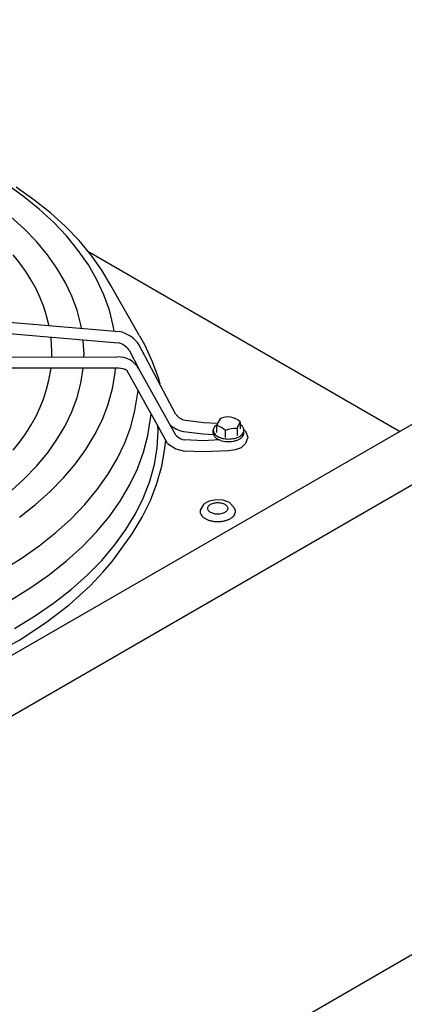
# Model space of a CAD drawing. Units: millimetres. Extents: x 14730 to 26963, y 9817 to 18761.
# Drawn here: x 16289 to 16408, y 17249 to 17554 of the extents above; entities that cross this region are included whole.
import ezdxf

# ---------------------------------------------------------------- set-up
doc = ezdxf.new("R2010")
doc.units = ezdxf.units.MM
doc.layers.add('1', color=7, linetype='Continuous')

msp = doc.modelspace()

# ---------------------------------------------------------------- linework, layer by layer
at = {"color": 6, "linetype": 'Continuous'}
for p, q in [((16128.82, 17266.12), (16834.58, 17673.59)), ((16289.86, 17499.12), (16284.59, 17502.89)), ((16293.06, 17498.11), (16287.56, 17501.99)), ((16294.73, 17495.18), (16289.86, 17499.12)), ((16298.16, 17494.06), (16293.06, 17498.11)), ((16299.19, 17491.08), (16294.73, 17495.18)), ((16302.82, 17489.83), (16298.16, 17494.06)), ((16290.07, 17489.06), (16285.88, 17492.85)), ((16303.22, 17486.82), (16299.19, 17491.08)), ((16293.86, 17485.12), (16290.07, 17489.06)), ((16307.05, 17485.45), (16302.82, 17489.83)), ((16297.24, 17481.06), (16293.86, 17485.12)), ((16306.8, 17482.43), (16303.22, 17486.82)), ((16310.81, 17480.92), (16307.05, 17485.45)), ((16309.93, 17477.93), (16306.8, 17482.43)), ((16406.33, 17426.34), (16309.57, 17482.21)), ((16288.7, 17478.48), (16286.65, 17481.06)), ((16290.55, 17475.85), (16288.7, 17478.48)), ((16300.2, 17476.89), (16297.24, 17481.06)), ((16314.11, 17476.28), (16310.81, 17480.92)), ((16292.23, 17473.17), (16290.55, 17475.85)), ((16302.73, 17472.62), (16300.2, 17476.89)), ((16312.59, 17473.32), (16309.93, 17477.93)), ((16316.92, 17471.52), (16314.11, 17476.28)), ((16293.71, 17470.46), (16292.23, 17473.17)), ((16304.81, 17468.27), (16302.73, 17472.62)), ((16314.77, 17468.62), (16312.59, 17473.32)), ((16295.01, 17467.72), (16293.71, 17470.46)), ((16296.1, 17464.94), (16295.01, 17467.72)), ((16306.44, 17463.85), (16304.81, 17468.27)), ((16316.47, 17463.86), (16314.77, 17468.62)), ((16246.85, 17463.55), (16319.48, 17457.27)), ((16297, 17462.14), (16296.1, 17464.94)), ((16307.62, 17459.38), (16306.44, 17463.85)), ((16317.67, 17459.04), (16316.47, 17463.86)), ((16246.55, 17460.07), (16319.18, 17453.79)), ((16297.71, 17459.31), (16297, 17462.14)), ((16297.74, 17459.15), (16297.71, 17459.31)), ((16307.79, 17458.28), (16307.62, 17459.38)), ((16317.91, 17457.4), (16317.67, 17459.04)), ((16298.38, 17454.91), (16298.3, 17455.59)), ((16298.51, 17453.63), (16298.38, 17454.91)), ((16308.36, 17454.39), (16308.34, 17454.72)), ((16308.59, 17450.34), (16308.36, 17454.39)), ((16325.73, 17455.97), (16327.3, 17453.27)), ((16298.62, 17450.77), (16298.51, 17453.63)), ((16298.57, 17449.4), (16298.62, 17450.77)), ((16322.55, 17451.5), (16325.61, 17445.72)), ((16337.09, 17431.57), (16325.68, 17453.05)), ((16327.3, 17453.27), (16329.73, 17448.03)), ((16246.7, 17449.37), (16318.91, 17449.41)), ((16308.53, 17449.41), (16308.59, 17450.34)), ((16329.73, 17448.03), (16331.63, 17442.71)), ((16319.33, 17445.92), (16246.7, 17445.88)), ((16297.71, 17442.23), (16298.36, 17445.91)), ((16307.62, 17441.31), (16308.33, 17445.82)), ((16318.25, 17444.44), (16318.35, 17445.92)), ((16325.36, 17439), (16321.94, 17445.14)), ((16337.07, 17425.15), (16325.61, 17445.72)), ((16297, 17439.41), (16297.71, 17442.23)), ((16317.41, 17439.6), (16318.25, 17444.44)), ((16331.63, 17442.71), (16332.04, 17441.08)), ((16296.1, 17436.61), (16297, 17439.41)), ((16306.44, 17436.84), (16307.62, 17441.31)), ((16316.09, 17434.79), (16317.41, 17439.6)), ((16324.38, 17432.8), (16325.36, 17439)), ((16328.19, 17433.92), (16325.36, 17439)), ((16295.01, 17433.83), (16296.1, 17436.61)), ((16304.81, 17432.42), (16306.44, 17436.84)), ((16293.71, 17431.08), (16295.01, 17433.83)), ((16302.73, 17428.07), (16304.81, 17432.42)), ((16314.27, 17430.04), (16316.09, 17434.79)), ((16323.05, 17427.75), (16324.38, 17432.8)), ((16329.37, 17431.81), (16328.19, 17433.92)), ((16292.23, 17428.37), (16293.71, 17431.08)), ((16311.97, 17425.37), (16314.27, 17430.04)), ((16328.4, 17425.07), (16329.23, 17430.29)), ((16329.23, 17430.29), (16329.37, 17431.81)), ((16331.46, 17428.04), (16329.37, 17431.81)), ((16340, 17429.78), (16345.68, 17429.05)), ((16290.55, 17425.7), (16292.23, 17428.37)), ((16300.2, 17423.8), (16302.73, 17428.07)), ((16321.21, 17422.76), (16323.05, 17427.75)), ((16331.24, 17421.3), (16331.54, 17426.49)), ((16334.48, 17422.62), (16331.46, 17428.04)), ((16331.54, 17426.49), (16331.46, 17428.04)), ((16339.55, 17426.32), (16345.38, 17425.56)), ((16345.68, 17429.05), (16350, 17428.86)), ((16348.63, 17425.9), (16348.63, 17426.71)), ((16349.76, 17426.02), (16349.76, 17428.16)), ((16352.4, 17424.49), (16352.4, 17426.63)), ((16356.02, 17427.19), (16356.02, 17425.05)), ((16356.99, 17429.28), (16356.99, 17427.14)), ((16357.6, 17427.96), (16356.99, 17428.47)), ((16358.07, 17426.93), (16358.61, 17426.4)), ((16358.12, 17425.9), (16358.12, 17426.71)), ((16358.61, 17426.4), (16359.36, 17424.51)), ((16288.7, 17423.07), (16290.55, 17425.7)), ((16297.24, 17419.63), (16300.2, 17423.8)), ((16309.19, 17420.78), (16311.97, 17425.37)), ((16327.03, 17419.88), (16328.4, 17425.07)), ((16333.63, 17421.02), (16333.89, 17423.68)), ((16345.53, 17423.47), (16339.85, 17423.71)), ((16345.38, 17425.56), (16348.74, 17425.41)), ((16350.6, 17423.69), (16345.53, 17423.47)), ((16359.36, 17424.51), (16358.61, 17422.63)), ((16286.65, 17420.48), (16288.7, 17423.07)), ((16305.95, 17416.3), (16309.19, 17420.78)), ((16318.86, 17417.85), (16321.21, 17422.76)), ((16330.39, 17416.11), (16331.24, 17421.3)), ((16332.69, 17415.6), (16333.63, 17421.02)), ((16334.48, 17422.62), (16337.07, 17420.93)), ((16337.07, 17420.93), (16339.75, 17420.22)), ((16345.53, 17419.97), (16339.75, 17420.22)), ((16353.41, 17420.32), (16345.53, 17419.97)), ((16355.39, 17420.62), (16353.41, 17420.32)), ((16357.25, 17421.27), (16355.39, 17420.62)), ((16358.61, 17422.63), (16357.25, 17421.27)), ((16293.86, 17415.57), (16297.24, 17419.63)), ((16316.01, 17413.02), (16318.86, 17417.85)), ((16325.14, 17414.76), (16327.03, 17419.88)), ((16290.07, 17411.63), (16293.86, 17415.57)), ((16302.25, 17411.95), (16305.95, 17416.3)), ((16322.73, 17409.71), (16325.14, 17414.76)), ((16328.99, 17410.96), (16330.39, 17416.11)), ((16331.2, 17410.24), (16332.69, 17415.6)), ((16285.88, 17407.84), (16290.07, 17411.63)), ((16298.12, 17407.73), (16302.25, 17411.95)), ((16312.67, 17408.31), (16316.01, 17413.02)), ((16308.85, 17403.73), (16312.67, 17408.31)), ((16319.8, 17404.75), (16322.73, 17409.71)), ((16327.05, 17405.86), (16328.99, 17410.96)), ((16329.17, 17404.94), (16331.2, 17410.24)), ((16293.55, 17403.66), (16298.12, 17407.73)), ((16324.58, 17400.84), (16327.05, 17405.86)), ((16326.6, 17399.73), (16329.17, 17404.94)), ((16349.07, 17405.06), (16347.34, 17404.73)), ((16349.47, 17405.14), (16349.07, 17405.06)), ((16351.68, 17405.01), (16349.47, 17405.14)), ((16353.67, 17404.33), (16351.68, 17405.01)), ((16288.58, 17399.76), (16293.55, 17403.66)), ((16304.56, 17399.28), (16308.85, 17403.73)), ((16316.37, 17399.91), (16319.8, 17404.75)), ((16345.61, 17403.71), (16344.57, 17401.92)), ((16345.85, 17403.87), (16345.61, 17403.71)), ((16346.57, 17404.33), (16345.85, 17403.87)), ((16347.17, 17404.64), (16346.57, 17404.33)), ((16347.07, 17402.04), (16347.07, 17402.03)), ((16347.34, 17404.73), (16347.17, 17404.64)), ((16355.21, 17402.61), (16353.67, 17404.33)), ((16299.83, 17395), (16304.56, 17399.28)), ((16312.44, 17395.2), (16316.37, 17399.91)), ((16321.59, 17395.9), (16324.58, 17400.84)), ((16323.51, 17394.62), (16326.6, 17399.73)), ((16318.07, 17391.07), (16321.59, 17395.9)), ((16294.67, 17390.88), (16299.83, 17395)), ((16308.04, 17390.63), (16312.44, 17395.2)), ((16317.3, 17386.03), (16323.51, 17394.62)), ((16303.18, 17386.23), (16308.04, 17390.63)), ((16314.06, 17386.36), (16318.07, 17391.07)), ((16283.11, 17383.23), (16289.09, 17386.95)), ((16297.87, 17382), (16303.18, 17386.23)), ((16309.56, 17381.8), (16314.06, 17386.36)), ((16314.51, 17382.83), (16317.3, 17386.03)), ((16292.14, 17377.97), (16297.87, 17382)), ((16304.58, 17377.39), (16309.56, 17381.8)), ((16310.5, 17378.48), (16314.51, 17382.83)), ((16286, 17374.14), (16292.14, 17377.97)), ((16304, 17372.6), (16310.5, 17378.48)), ((16299.16, 17373.17), (16304.58, 17377.39)), ((16293.29, 17369.13), (16299.16, 17373.17)), ((16296.7, 17367.04), (16304, 17372.6)), ((16287.02, 17365.31), (16293.29, 17369.13)), ((16288.66, 17361.82), (16296.7, 17367.04)), ((16279.92, 17356.97), (16288.66, 17361.82))]:
    msp.add_line(p, q, dxfattribs=at)
at = {"color": 1, "linetype": 'Continuous'}
msp.add_line((16850.91, 17664.17), (16145.15, 17256.69), dxfattribs=at)
at = {"color": 3, "linetype": 'Continuous'}
msp.add_line((16850.91, 17518.64), (16145.15, 17111.16), dxfattribs=at)
at = {"color": 6, "linetype": 'Continuous'}
for points in [[(16349.63, 17428.39), (16349.2, 17428.01), (16348.89, 17427.6), (16348.7, 17427.16), (16348.63, 17426.71)], [(16348.63, 17426.71), (16348.72, 17426.18), (16348.99, 17425.67), (16349.43, 17425.19), (16350.02, 17424.78), (16350.74, 17424.44), (16351.56, 17424.18), (16352.45, 17424.03), (16353.37, 17423.98), (16354.3, 17424.03), (16355.19, 17424.18), (16356.01, 17424.44), (16356.73, 17424.78), (16357.32, 17425.19), (16357.76, 17425.67), (16358.03, 17426.18), (16358.12, 17426.71)], [(16358.12, 17426.71), (16358.08, 17427.03), (16357.99, 17427.35), (16357.82, 17427.66), (16357.6, 17427.96)], [(16348.63, 17425.9), (16348.7, 17425.44), (16348.9, 17424.99), (16349.22, 17424.57), (16349.67, 17424.19), (16350.22, 17423.86), (16350.85, 17423.58)], [(16352.77, 17423.18), (16353.78, 17423.17), (16354.76, 17423.28), (16355.69, 17423.51), (16356.51, 17423.84), (16357.19, 17424.27), (16357.7, 17424.77), (16358.01, 17425.32), (16358.12, 17425.9)], [(16344.57, 17401.92), (16344.54, 17401.57), (16344.57, 17401.21), (16344.68, 17400.86), (16344.85, 17400.52)], [(16344.85, 17400.52), (16345.3, 17399.96), (16345.94, 17399.45), (16346.73, 17399.03), (16347.65, 17398.71), (16348.66, 17398.5), (16349.72, 17398.4), (16350.8, 17398.43), (16351.84, 17398.57), (16352.82, 17398.84), (16353.69, 17399.2), (16354.42, 17399.66), (16354.98, 17400.19), (16355.35, 17400.77), (16355.51, 17401.39), (16355.47, 17402.01), (16355.21, 17402.61)], [(16353.15, 17402.5), (16353.07, 17402.9), (16352.84, 17403.29), (16352.47, 17403.63), (16351.98, 17403.91), (16351.38, 17404.13), (16350.72, 17404.26), (16350.03, 17404.31), (16349.34, 17404.26), (16348.68, 17404.13), (16348.08, 17403.91), (16347.59, 17403.63), (16347.22, 17403.29), (16346.99, 17402.9), (16346.91, 17402.5), (16346.99, 17402.1), (16347.22, 17401.72), (16347.59, 17401.38), (16348.08, 17401.1), (16348.68, 17400.88), (16349.34, 17400.75), (16350.03, 17400.7), (16350.72, 17400.75), (16351.38, 17400.88), (16351.98, 17401.1), (16352.47, 17401.38), (16352.84, 17401.72), (16353.07, 17402.1), (16353.15, 17402.5)]]:
    msp.add_spline(points, degree=3, dxfattribs=at)
at = {"layer": '1', "color": 6, "linetype": 'Continuous'}
for p, q in [((16325.73, 17455.97), (16316.92, 17471.52)), ((16289.09, 17386.95), (16294.67, 17390.88))]:
    msp.add_line(p, q, dxfattribs=at)
for centre, radius, start, end in [((16317.7, 17447.99), 9.45, 32.3834, 79.1023), ((16317.7, 17447.99), 5.99, 35.9466, 75.6302), ((16319.12, 17441.87), 7.55, 30.7174, 91.6507), ((16319.41, 17441.43), 4.49, 55.698, 90.9525), ((16340.72, 17434.22), 4.49, 216.1195, 260.7884), ((16356.08, 17426.5), 6.53, 145.005, 165.3152), ((16353.18, 17425.38), 5.45, 45.6826, 116.7739), ((16340.72, 17434.22), 7.99, 227.0588, 260.7884), ((16348.3, 17422.57), 5.77, 44.6888, 75.3112), ((16355.29, 17419.9), 7.33, 84.3014, 113.2421), ((16362.12, 17425.64), 6.29, 144.6072, 165.713), ((16340.4, 17428.17), 4.49, 222.2927, 263.0068), ((16353.42, 17431.14), 7.99, 251.2788, 265.379)]:
    msp.add_arc(centre, radius, start, end, dxfattribs=at)

doc.saveas('drawing.dxf')
